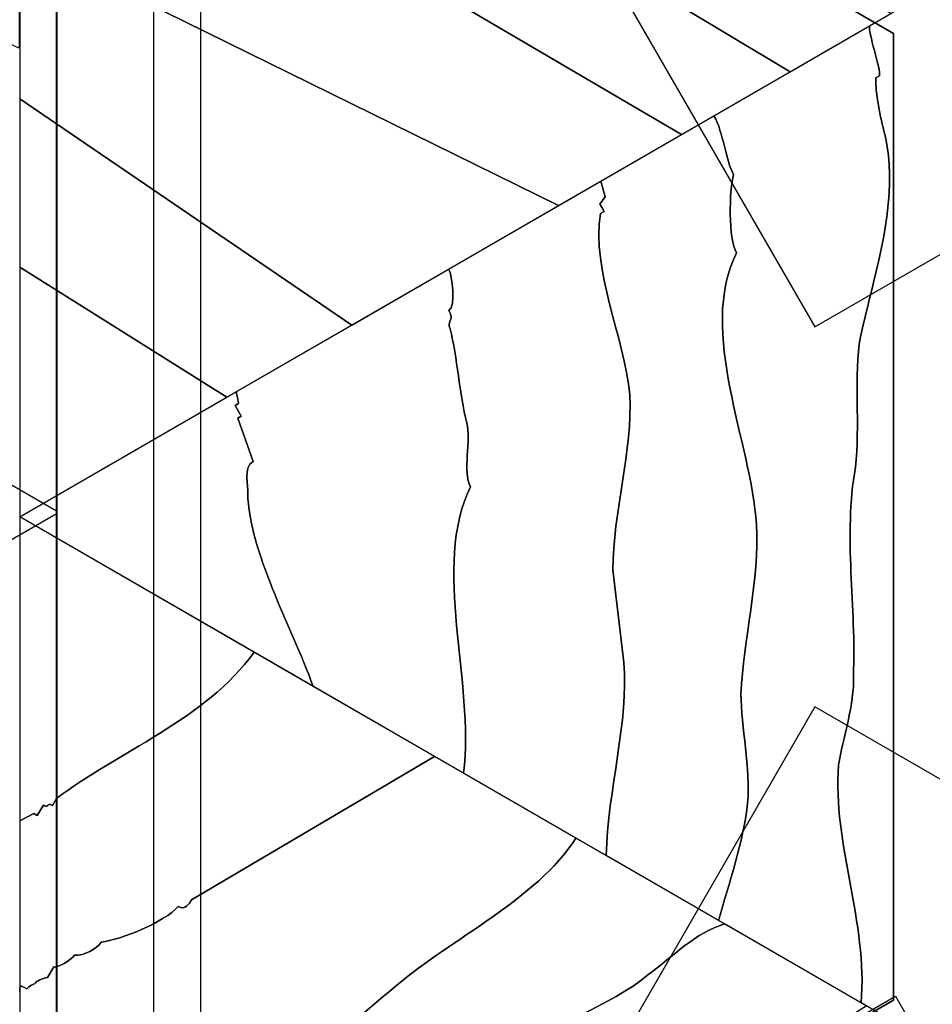
# Model space of a CAD drawing. Units: centimetres. Extents: x -5.28 to 3.28, y -6.7 to -2.82.
# Drawn here: x -0.63 to -0.06, y -5.35 to -4.74 of the extents above; entities that cross this region are included whole.
import ezdxf

# ---------------------------------------------------------------- set-up
doc = ezdxf.new("R2010")
doc.units = ezdxf.units.CM
doc.header["$MEASUREMENT"] = 0
doc.layers.add('Layer 1', color=7, linetype='Continuous')

msp = doc.modelspace()

# ---------------------------------------------------------------- linework, layer by layer
at = {"layer": 'Layer 1'}
msp.add_lwpolyline([(-0.54222, -5.65159), (-0.51286, -5.65159), (-0.51286, -4.45159), (-0.54222, -4.45159), (-0.54222, -5.65159)], close=True, dxfattribs=at)
for points, knots in [([(1.86951, -3.67869), (1.86951, -3.67869), (2.05127, -3.67869), (2.05127, -3.67869), (2.05127, -3.67869), (2.72459, -3.67869), (3.27548, -4.22958), (3.27548, -4.9029), (3.27548, -4.9029), (3.27548, -4.9029), (3.27548, -5.19826), (3.27548, -5.19826), (3.27548, -5.19826), (3.27548, -5.87158), (2.72459, -6.42247), (2.05127, -6.42247), (2.05127, -6.42247), (2.05127, -6.42247), (1.86951, -6.42247), (1.86951, -6.42247), (1.86951, -6.42247), (1.69451, -6.42247), (1.52783, -6.38516), (1.37689, -6.31825), (1.37689, -6.31825), (1.37689, -6.31825), (0.3506, -6.31825), (0.3506, -6.31825), (0.3506, -6.31825), (0.3506, -6.31825), (-0.11871, -6.58921), (-0.11871, -6.58921), (-0.11871, -6.58921), (-0.11871, -6.58921), (-0.28659, -6.66041), (-0.28659, -6.66041), (-0.28659, -6.66041), (-0.28659, -6.66041), (-0.5162, -6.69882), (-0.5162, -6.69882), (-0.5162, -6.69882), (-0.5162, -6.69882), (-0.7294, -6.68668), (-0.7294, -6.68668), (-0.7294, -6.68668), (-0.7294, -6.68668), (-0.92316, -6.63634), (-0.92316, -6.63634), (-0.92316, -6.63634), (-0.92316, -6.63634), (-0.98107, -6.60835), (-0.98107, -6.60835), (-0.98107, -6.60835), (-1.02733, -6.61351), (-1.07435, -6.6162), (-1.12195, -6.6162), (-1.12195, -6.6162), (-1.45114, -6.6162), (-1.75161, -6.4895), (-1.97726, -6.28239), (-1.97726, -6.28239), (-1.97726, -6.28239), (-5.28001, -5.88493), (-5.28001, -5.88493), (-5.28001, -5.88493), (-5.28001, -5.88493), (-5.28001, -4.21825), (-5.28001, -4.21825), (-5.28001, -4.21825), (-5.28001, -4.21825), (-1.98404, -3.82166), (-1.98404, -3.82166), (-1.98404, -3.82166), (-1.83978, -3.68732), (-1.66437, -3.58604), (-1.47002, -3.53027), (-1.47002, -3.53027), (-1.34122, -3.40888), (-1.18712, -3.3141), (-1.01668, -3.25479), (-1.01668, -3.25479), (-1.01668, -3.25479), (-0.96993, -3.18864), (-0.96993, -3.18864), (-0.96993, -3.18864), (-0.96993, -3.18864), (-0.83014, -3.05306), (-0.83014, -3.05306), (-0.83014, -3.05306), (-0.83014, -3.05306), (-0.66775, -2.94493), (-0.66775, -2.94493), (-0.66775, -2.94493), (-0.66775, -2.94493), (-0.48662, -2.86818), (-0.48662, -2.86818), (-0.48662, -2.86818), (-0.48662, -2.86818), (-0.28763, -2.82483), (-0.28763, -2.82483), (-0.28763, -2.82483), (-0.28763, -2.82483), (-0.07377, -2.82188), (-0.07377, -2.82188), (-0.07377, -2.82188), (-0.07377, -2.82188), (0.14617, -2.86487), (0.14617, -2.86487), (0.14617, -2.86487), (0.14617, -2.86487), (0.30677, -2.93542), (0.30677, -2.93542), (0.30677, -2.93542), (0.30677, -2.93542), (0.78107, -3.20926), (0.78107, -3.20926), (0.78107, -3.20926), (0.78107, -3.20926), (0.92232, -3.31288), (0.92232, -3.31288), (0.92232, -3.31288), (0.92232, -3.31288), (1.07008, -3.48233), (1.07008, -3.48233), (1.07008, -3.48233), (1.07008, -3.48233), (1.1743, -3.6692), (1.1743, -3.6692), (1.1743, -3.6692), (1.1743, -3.6692), (1.2113, -3.78493), (1.2113, -3.78493), (1.2113, -3.78493), (1.2113, -3.78493), (1.3722, -3.78493), (1.3722, -3.78493), (1.3722, -3.78493), (1.52437, -3.71672), (1.6927, -3.67869), (1.86951, -3.67869)], [0, 0, 0, 0, 0.028571, 0.028571, 0.028571, 0.028571, 0.057143, 0.057143, 0.057143, 0.057143, 0.085714, 0.085714, 0.085714, 0.085714, 0.114286, 0.114286, 0.114286, 0.114286, 0.142857, 0.142857, 0.142857, 0.142857, 0.171429, 0.171429, 0.171429, 0.171429, 0.2, 0.2, 0.2, 0.2, 0.228571, 0.228571, 0.228571, 0.228571, 0.257143, 0.257143, 0.257143, 0.257143, 0.285714, 0.285714, 0.285714, 0.285714, 0.314286, 0.314286, 0.314286, 0.314286, 0.342857, 0.342857, 0.342857, 0.342857, 0.371429, 0.371429, 0.371429, 0.371429, 0.4, 0.4, 0.4, 0.4, 0.428571, 0.428571, 0.428571, 0.428571, 0.457143, 0.457143, 0.457143, 0.457143, 0.485714, 0.485714, 0.485714, 0.485714, 0.514286, 0.514286, 0.514286, 0.514286, 0.542857, 0.542857, 0.542857, 0.542857, 0.571429, 0.571429, 0.571429, 0.571429, 0.6, 0.6, 0.6, 0.6, 0.628571, 0.628571, 0.628571, 0.628571, 0.657143, 0.657143, 0.657143, 0.657143, 0.685714, 0.685714, 0.685714, 0.685714, 0.714286, 0.714286, 0.714286, 0.714286, 0.742857, 0.742857, 0.742857, 0.742857, 0.771429, 0.771429, 0.771429, 0.771429, 0.8, 0.8, 0.8, 0.8, 0.828571, 0.828571, 0.828571, 0.828571, 0.857143, 0.857143, 0.857143, 0.857143, 0.885714, 0.885714, 0.885714, 0.885714, 0.914286, 0.914286, 0.914286, 0.914286, 0.942857, 0.942857, 0.942857, 0.942857, 0.971429, 0.971429, 0.971429, 0.971429, 1, 1, 1, 1]), ([(-1.12197, -5.34955), (-1.12197, -5.34955), (-1.12197, -5.04931), (-1.12197, -5.04931), (-1.12197, -5.04931), (-1.12197, -5.04931), (-1.12197, -4.74908), (-1.12197, -4.74908), (-1.12197, -4.74908), (-1.12197, -4.74908), (-0.86196, -4.59896), (-0.86196, -4.59896), (-0.86196, -4.59896), (-0.86196, -4.59896), (-0.60433, -4.45022), (-0.60433, -4.45022), (-0.60433, -4.45022), (-0.60433, -4.45022), (-0.60195, -4.44885), (-0.60195, -4.44885), (-0.60195, -4.44885), (-0.60195, -4.44885), (-0.60195, -5.04931), (-0.60195, -5.04931), (-0.60195, -5.04931), (-0.60195, -5.04931), (-1.12197, -5.34955), (-1.12197, -5.34955)], [0, 0, 0, 0, 0.142857, 0.142857, 0.142857, 0.142857, 0.285714, 0.285714, 0.285714, 0.285714, 0.428571, 0.428571, 0.428571, 0.428571, 0.571429, 0.571429, 0.571429, 0.571429, 0.714286, 0.714286, 0.714286, 0.714286, 0.857143, 0.857143, 0.857143, 0.857143, 1, 1, 1, 1]), ([(-0.60236, -4.45159), (-0.60236, -4.45159), (-0.34255, -4.60159), (-0.34255, -4.60159), (-0.34255, -4.60159), (-0.34255, -4.60159), (-0.08275, -4.75159), (-0.08275, -4.75159), (-0.08275, -4.75159), (-0.08275, -4.75159), (-0.08275, -5.05159), (-0.08275, -5.05159), (-0.08275, -5.05159), (-0.08275, -5.05159), (-0.08275, -5.35159), (-0.08275, -5.35159), (-0.08275, -5.35159), (-0.08275, -5.35159), (-0.34255, -5.50159), (-0.34255, -5.50159), (-0.34255, -5.50159), (-0.34255, -5.50159), (-0.60236, -5.65159), (-0.60236, -5.65159), (-0.60236, -5.65159), (-0.60236, -5.65159), (-0.86216, -5.50159), (-0.86216, -5.50159), (-0.86216, -5.50159), (-0.86216, -5.50159), (-1.12197, -5.35159), (-1.12197, -5.35159), (-1.12197, -5.35159), (-1.12197, -5.35159), (-1.12197, -5.05159), (-1.12197, -5.05159), (-1.12197, -5.05159), (-1.12197, -5.05159), (-1.12197, -4.75159), (-1.12197, -4.75159), (-1.12197, -4.75159), (-1.12197, -4.75159), (-0.86216, -4.60159), (-0.86216, -4.60159), (-0.86216, -4.60159), (-0.86216, -4.60159), (-0.60236, -4.45159), (-0.60236, -4.45159)], [0, 0, 0, 0, 0.083333, 0.083333, 0.083333, 0.083333, 0.166667, 0.166667, 0.166667, 0.166667, 0.25, 0.25, 0.25, 0.25, 0.333333, 0.333333, 0.333333, 0.333333, 0.416667, 0.416667, 0.416667, 0.416667, 0.5, 0.5, 0.5, 0.5, 0.583333, 0.583333, 0.583333, 0.583333, 0.666667, 0.666667, 0.666667, 0.666667, 0.75, 0.75, 0.75, 0.75, 0.833333, 0.833333, 0.833333, 0.833333, 0.916667, 0.916667, 0.916667, 0.916667, 1, 1, 1, 1]), ([(-0.08275, -4.75159), (-0.08275, -4.75159), (-0.34256, -4.60159), (-0.34256, -4.60159), (-0.34256, -4.60159), (-0.34256, -4.60159), (-0.60236, -4.45159), (-0.60236, -4.45159), (-0.60236, -4.45159), (-0.60236, -4.45159), (-0.60237, -4.45159), (-0.60237, -4.45159), (-0.60237, -4.45159), (-0.60237, -4.45159), (-0.60236, -5.65158), (-0.60236, -5.65158), (-0.60236, -5.65158), (-0.60236, -5.65158), (-0.34256, -5.50159), (-0.34256, -5.50159), (-0.34256, -5.50159), (-0.34256, -5.50159), (-0.08275, -5.35159), (-0.08275, -5.35159), (-0.08275, -5.35159), (-0.08275, -5.35159), (-0.08275, -5.05159), (-0.08275, -5.05159), (-0.08275, -5.05159), (-0.08275, -5.05159), (-0.08275, -4.75159), (-0.08275, -4.75159)], [0, 0, 0, 0, 0.125, 0.125, 0.125, 0.125, 0.25, 0.25, 0.25, 0.25, 0.375, 0.375, 0.375, 0.375, 0.5, 0.5, 0.5, 0.5, 0.625, 0.625, 0.625, 0.625, 0.75, 0.75, 0.75, 0.75, 0.875, 0.875, 0.875, 0.875, 1, 1, 1, 1]), ([(-0.13155, -4.93373), (-0.13155, -4.93373), (-0.26488, -4.70279), (-0.26488, -4.70279), (-0.26488, -4.70279), (-0.26488, -4.70279), (-0.03394, -4.56945), (-0.03394, -4.56945), (-0.03394, -4.56945), (-0.03394, -4.56945), (0.09939, -4.80039), (0.09939, -4.80039), (0.09939, -4.80039), (0.09939, -4.80039), (-0.13155, -4.93373), (-0.13155, -4.93373)], [0, 0, 0, 0, 0.25, 0.25, 0.25, 0.25, 0.5, 0.5, 0.5, 0.5, 0.75, 0.75, 0.75, 0.75, 1, 1, 1, 1]), ([(-0.60196, -5.64884), (-0.60196, -5.64884), (-0.86197, -5.49872), (-0.86197, -5.49872), (-0.86197, -5.49872), (-0.86197, -5.49872), (-1.12198, -5.34861), (-1.12198, -5.34861), (-1.12198, -5.34861), (-1.12198, -5.34861), (-1.12198, -5.04837), (-1.12198, -5.04837), (-1.12198, -5.04837), (-1.12198, -5.04837), (-1.12198, -4.75089), (-1.12198, -4.75089), (-1.12198, -4.75089), (-1.12198, -4.75089), (-1.12198, -4.74814), (-1.12198, -4.74814), (-1.12198, -4.74814), (-1.12198, -4.74814), (-0.60196, -5.04837), (-0.60196, -5.04837), (-0.60196, -5.04837), (-0.60196, -5.04837), (-0.60196, -5.64884), (-0.60196, -5.64884)], [0, 0, 0, 0, 0.142857, 0.142857, 0.142857, 0.142857, 0.285714, 0.285714, 0.285714, 0.285714, 0.428571, 0.428571, 0.428571, 0.428571, 0.571429, 0.571429, 0.571429, 0.571429, 0.714286, 0.714286, 0.714286, 0.714286, 0.857143, 0.857143, 0.857143, 0.857143, 1, 1, 1, 1]), ([(-0.26488, -5.40039), (-0.26488, -5.40039), (-0.13155, -5.16945), (-0.13155, -5.16945), (-0.13155, -5.16945), (-0.13155, -5.16945), (0.09939, -5.30279), (0.09939, -5.30279), (0.09939, -5.30279), (0.09939, -5.30279), (-0.03394, -5.53373), (-0.03394, -5.53373), (-0.03394, -5.53373), (-0.03394, -5.53373), (-0.26488, -5.40039), (-0.26488, -5.40039)], [0, 0, 0, 0, 0.25, 0.25, 0.25, 0.25, 0.5, 0.5, 0.5, 0.5, 0.75, 0.75, 0.75, 0.75, 1, 1, 1, 1])]:
    msp.add_open_spline(points, degree=3, knots=knots, dxfattribs=at)
at = {"layer": 'Layer 1', "color": 7}
for points, knots in [([(-0.62527, -4.48903), (-0.62527, -4.48903), (-0.62527, -4.41512), (-0.62527, -4.41512), (-0.62527, -4.41512), (-0.6208, -4.41639), (-0.61295, -4.41799), (-0.61075, -4.41926), (-0.61075, -4.41926), (-0.55205, -4.44437), (-0.49149, -4.47641), (-0.43912, -4.5125), (-0.43912, -4.5125), (-0.43912, -4.5125), (-0.36885, -4.55307), (-0.36885, -4.55307), (-0.36885, -4.55307), (-0.33279, -4.57682), (-0.2996, -4.61062), (-0.26353, -4.63437), (-0.26353, -4.63437), (-0.26353, -4.63437), (-0.08437, -4.73929), (-0.08437, -4.73929), (-0.08437, -4.73929), (-0.08437, -4.73929), (-0.14699, -4.77545), (-0.14699, -4.77545), (-0.14699, -4.77545), (-0.14699, -4.77545), (-0.62527, -4.48903), (-0.62527, -4.48903)], [0, 0, 0, 0, 0.125, 0.125, 0.125, 0.125, 0.25, 0.25, 0.25, 0.25, 0.375, 0.375, 0.375, 0.375, 0.5, 0.5, 0.5, 0.5, 0.625, 0.625, 0.625, 0.625, 0.75, 0.75, 0.75, 0.75, 0.875, 0.875, 0.875, 0.875, 1, 1, 1, 1]), ([(-0.62526, -4.5856), (-0.62526, -4.5856), (-0.62527, -4.48903), (-0.62527, -4.48903), (-0.62527, -4.48903), (-0.62527, -4.48903), (-0.14699, -4.77545), (-0.14699, -4.77545), (-0.14699, -4.77545), (-0.14699, -4.77545), (-0.2143, -4.81431), (-0.2143, -4.81431), (-0.2143, -4.81431), (-0.2143, -4.81431), (-0.47752, -4.66015), (-0.47752, -4.66015), (-0.47752, -4.66015), (-0.47752, -4.66015), (-0.62526, -4.5856), (-0.62526, -4.5856)], [0, 0, 0, 0, 0.2, 0.2, 0.2, 0.2, 0.4, 0.4, 0.4, 0.4, 0.6, 0.6, 0.6, 0.6, 0.8, 0.8, 0.8, 0.8, 1, 1, 1, 1]), ([(-0.97069, -4.85217), (-0.97069, -4.85217), (-1.06292, -4.79892), (-1.06292, -4.79892), (-1.06292, -4.79892), (-1.04537, -4.79389), (-1.03084, -4.77885), (-1.01537, -4.76729), (-1.01537, -4.76729), (-0.99264, -4.7482), (-0.95327, -4.7358), (-0.93054, -4.71671), (-0.93054, -4.71671), (-0.88288, -4.67981), (-0.8446, -4.62871), (-0.79069, -4.60128), (-0.79069, -4.60128), (-0.7825, -4.59722), (-0.76391, -4.59039), (-0.75884, -4.5816), (-0.75884, -4.5816), (-0.73493, -4.58076), (-0.69522, -4.5627), (-0.67503, -4.54801), (-0.67503, -4.54801), (-0.66903, -4.54269), (-0.65137, -4.53239), (-0.64537, -4.52707), (-0.64537, -4.52707), (-0.64537, -4.52707), (-0.64317, -4.52833), (-0.64317, -4.52833), (-0.64317, -4.52833), (-0.63971, -4.52741), (-0.63117, -4.51769), (-0.62531, -4.5133), (-0.62531, -4.5133), (-0.62531, -4.5133), (-0.62531, -4.63411), (-0.62531, -4.63411), (-0.62531, -4.63411), (-0.62479, -4.6385), (-0.62919, -4.63596), (-0.63265, -4.63689), (-0.63265, -4.63689), (-0.63265, -4.63689), (-0.63645, -4.64348), (-0.63645, -4.64348), (-0.63645, -4.64348), (-0.63645, -4.64348), (-0.63865, -4.64221), (-0.63865, -4.64221), (-0.63865, -4.64221), (-0.63992, -4.64441), (-0.64718, -4.65192), (-0.64845, -4.65412), (-0.64845, -4.65412), (-0.64845, -4.65412), (-0.65192, -4.65505), (-0.65192, -4.65505), (-0.65192, -4.65505), (-0.6607, -4.64998), (-0.69627, -4.65579), (-0.6988, -4.66019), (-0.6988, -4.66019), (-0.701, -4.65892), (-0.70666, -4.65858), (-0.71012, -4.65951), (-0.71012, -4.65951), (-0.76681, -4.67655), (-0.81515, -4.72477), (-0.85934, -4.76075), (-0.85934, -4.76075), (-0.89407, -4.79047), (-0.94544, -4.81352), (-0.97069, -4.85217)], [0, 0, 0, 0, 0.052632, 0.052632, 0.052632, 0.052632, 0.105263, 0.105263, 0.105263, 0.105263, 0.157895, 0.157895, 0.157895, 0.157895, 0.210526, 0.210526, 0.210526, 0.210526, 0.263158, 0.263158, 0.263158, 0.263158, 0.315789, 0.315789, 0.315789, 0.315789, 0.368421, 0.368421, 0.368421, 0.368421, 0.421053, 0.421053, 0.421053, 0.421053, 0.473684, 0.473684, 0.473684, 0.473684, 0.526316, 0.526316, 0.526316, 0.526316, 0.578947, 0.578947, 0.578947, 0.578947, 0.631579, 0.631579, 0.631579, 0.631579, 0.684211, 0.684211, 0.684211, 0.684211, 0.736842, 0.736842, 0.736842, 0.736842, 0.789474, 0.789474, 0.789474, 0.789474, 0.842105, 0.842105, 0.842105, 0.842105, 0.894737, 0.894737, 0.894737, 0.894737, 0.947368, 0.947368, 0.947368, 0.947368, 1, 1, 1, 1]), ([(-0.62526, -4.69381), (-0.62526, -4.69381), (-0.62526, -4.5856), (-0.62526, -4.5856), (-0.62526, -4.5856), (-0.62526, -4.5856), (-0.47752, -4.66015), (-0.47752, -4.66015), (-0.47752, -4.66015), (-0.47752, -4.66015), (-0.2143, -4.81431), (-0.2143, -4.81431), (-0.2143, -4.81431), (-0.2143, -4.81431), (-0.29082, -4.85849), (-0.29082, -4.85849), (-0.29082, -4.85849), (-0.29082, -4.85849), (-0.62526, -4.69381), (-0.62526, -4.69381)], [0, 0, 0, 0, 0.2, 0.2, 0.2, 0.2, 0.4, 0.4, 0.4, 0.4, 0.6, 0.6, 0.6, 0.6, 0.8, 0.8, 0.8, 0.8, 1, 1, 1, 1]), ([(-0.88285, -4.90289), (-0.88285, -4.90289), (-0.97069, -4.85217), (-0.97069, -4.85217), (-0.97069, -4.85217), (-0.94544, -4.81352), (-0.89407, -4.79047), (-0.85934, -4.76075), (-0.85934, -4.76075), (-0.81515, -4.72477), (-0.76681, -4.67655), (-0.71012, -4.65951), (-0.71012, -4.65951), (-0.70666, -4.65858), (-0.701, -4.65892), (-0.6988, -4.66019), (-0.6988, -4.66019), (-0.69627, -4.65579), (-0.6607, -4.64998), (-0.65192, -4.65505), (-0.65192, -4.65505), (-0.65192, -4.65505), (-0.64845, -4.65412), (-0.64845, -4.65412), (-0.64845, -4.65412), (-0.64718, -4.65192), (-0.63992, -4.64441), (-0.63865, -4.64221), (-0.63865, -4.64221), (-0.63865, -4.64221), (-0.63645, -4.64348), (-0.63645, -4.64348), (-0.63645, -4.64348), (-0.63645, -4.64348), (-0.63265, -4.63689), (-0.63265, -4.63689), (-0.63265, -4.63689), (-0.62919, -4.63596), (-0.62479, -4.6385), (-0.62531, -4.63411), (-0.62531, -4.63411), (-0.62531, -4.63411), (-0.62531, -4.75677), (-0.62531, -4.75677), (-0.62531, -4.75677), (-0.62534, -4.76116), (-0.62534, -4.76116), (-0.62973, -4.75862), (-0.62973, -4.75862), (-0.631, -4.76082), (-0.63446, -4.76175), (-0.63446, -4.76175), (-0.63446, -4.76175), (-0.63573, -4.76394), (-0.63919, -4.76487), (-0.64266, -4.7658), (-0.64266, -4.7658), (-0.64266, -4.7658), (-0.64646, -4.77239), (-0.64646, -4.77239), (-0.64646, -4.77239), (-0.64866, -4.77112), (-0.65812, -4.77737), (-0.65939, -4.77957), (-0.65939, -4.77957), (-0.66505, -4.77923), (-0.67325, -4.78328), (-0.67578, -4.78767), (-0.67578, -4.78767), (-0.68837, -4.78919), (-0.71515, -4.80008), (-0.72369, -4.80979), (-0.72369, -4.80979), (-0.72808, -4.80725), (-0.73061, -4.81164), (-0.73188, -4.81384), (-0.73188, -4.81384), (-0.73188, -4.81384), (-0.88285, -4.90289), (-0.88285, -4.90289)], [0, 0, 0, 0, 0.05, 0.05, 0.05, 0.05, 0.1, 0.1, 0.1, 0.1, 0.15, 0.15, 0.15, 0.15, 0.2, 0.2, 0.2, 0.2, 0.25, 0.25, 0.25, 0.25, 0.3, 0.3, 0.3, 0.3, 0.35, 0.35, 0.35, 0.35, 0.4, 0.4, 0.4, 0.4, 0.45, 0.45, 0.45, 0.45, 0.5, 0.5, 0.5, 0.5, 0.55, 0.55, 0.55, 0.55, 0.6, 0.6, 0.6, 0.6, 0.65, 0.65, 0.65, 0.65, 0.7, 0.7, 0.7, 0.7, 0.75, 0.75, 0.75, 0.75, 0.8, 0.8, 0.8, 0.8, 0.85, 0.85, 0.85, 0.85, 0.9, 0.9, 0.9, 0.9, 0.95, 0.95, 0.95, 0.95, 1, 1, 1, 1]), ([(-0.62526, -4.79222), (-0.62526, -4.79222), (-0.62526, -4.69381), (-0.62526, -4.69381), (-0.62526, -4.69381), (-0.62526, -4.69381), (-0.29082, -4.85849), (-0.29082, -4.85849), (-0.29082, -4.85849), (-0.29082, -4.85849), (-0.41915, -4.93257), (-0.41915, -4.93257), (-0.41915, -4.93257), (-0.41915, -4.93257), (-0.62526, -4.79222), (-0.62526, -4.79222)], [0, 0, 0, 0, 0.25, 0.25, 0.25, 0.25, 0.5, 0.5, 0.5, 0.5, 0.75, 0.75, 0.75, 0.75, 1, 1, 1, 1]), ([(-0.10288, -5.35319), (-0.10288, -5.35319), (-0.03286, -5.39361), (-0.03286, -5.39361), (-0.03286, -5.39361), (-0.03286, -5.39361), (-0.00319, -4.69242), (-0.00319, -4.69242), (-0.00319, -4.69242), (-0.00319, -4.69242), (-0.09762, -4.74693), (-0.09762, -4.74693), (-0.09762, -4.74693), (-0.09878, -4.75), (-0.09049, -4.7745), (-0.09142, -4.77796), (-0.09142, -4.77796), (-0.09142, -4.77796), (-0.09362, -4.77923), (-0.09362, -4.77923), (-0.09362, -4.77923), (-0.09421, -4.78835), (-0.09099, -4.80406), (-0.08811, -4.81412), (-0.08811, -4.81412), (-0.07881, -4.85559), (-0.09434, -4.89969), (-0.10328, -4.93999), (-0.10328, -4.93999), (-0.10758, -4.96297), (-0.10335, -4.99566), (-0.10638, -5.02084), (-0.10638, -5.02084), (-0.11405, -5.06333), (-0.10568, -5.10827), (-0.10769, -5.15043), (-0.10769, -5.15043), (-0.10667, -5.16741), (-0.11444, -5.18946), (-0.11688, -5.20551), (-0.11688, -5.20551), (-0.12075, -5.25459), (-0.09852, -5.30325), (-0.10288, -5.35319)], [0, 0, 0, 0, 0.090909, 0.090909, 0.090909, 0.090909, 0.181818, 0.181818, 0.181818, 0.181818, 0.272727, 0.272727, 0.272727, 0.272727, 0.363636, 0.363636, 0.363636, 0.363636, 0.454545, 0.454545, 0.454545, 0.454545, 0.545455, 0.545455, 0.545455, 0.545455, 0.636364, 0.636364, 0.636364, 0.636364, 0.727273, 0.727273, 0.727273, 0.727273, 0.818182, 0.818182, 0.818182, 0.818182, 0.909091, 0.909091, 0.909091, 0.909091, 1, 1, 1, 1]), ([(-0.1914, -5.30208), (-0.1914, -5.30208), (-0.10288, -5.35319), (-0.10288, -5.35319), (-0.10288, -5.35319), (-0.09852, -5.30325), (-0.12075, -5.25459), (-0.11688, -5.20551), (-0.11688, -5.20551), (-0.11444, -5.18946), (-0.10667, -5.16741), (-0.10769, -5.15043), (-0.10769, -5.15043), (-0.10568, -5.10827), (-0.11405, -5.06333), (-0.10638, -5.02084), (-0.10638, -5.02084), (-0.10335, -4.99566), (-0.10758, -4.96297), (-0.10328, -4.93999), (-0.10328, -4.93999), (-0.09434, -4.89969), (-0.07881, -4.85559), (-0.08811, -4.81412), (-0.08811, -4.81412), (-0.09099, -4.80406), (-0.09421, -4.78835), (-0.09362, -4.77923), (-0.09362, -4.77923), (-0.09362, -4.77923), (-0.09142, -4.77796), (-0.09142, -4.77796), (-0.09142, -4.77796), (-0.09049, -4.7745), (-0.09878, -4.75), (-0.09762, -4.74693), (-0.09762, -4.74693), (-0.09762, -4.74693), (-0.19425, -4.80272), (-0.19425, -4.80272), (-0.19425, -4.80272), (-0.18814, -4.8133), (-0.18712, -4.83028), (-0.18205, -4.83907), (-0.18205, -4.83907), (-0.18483, -4.84946), (-0.18533, -4.87903), (-0.18026, -4.88781), (-0.18026, -4.88781), (-0.20457, -4.93698), (-0.17093, -5.0054), (-0.16787, -5.05634), (-0.16787, -5.05634), (-0.16583, -5.0903), (-0.17604, -5.1284), (-0.17746, -5.16143), (-0.17746, -5.16143), (-0.17737, -5.18188), (-0.17128, -5.20764), (-0.17339, -5.22935), (-0.17339, -5.22935), (-0.17549, -5.25106), (-0.18511, -5.28004), (-0.1914, -5.30208)], [0, 0, 0, 0, 0.0625, 0.0625, 0.0625, 0.0625, 0.125, 0.125, 0.125, 0.125, 0.1875, 0.1875, 0.1875, 0.1875, 0.25, 0.25, 0.25, 0.25, 0.3125, 0.3125, 0.3125, 0.3125, 0.375, 0.375, 0.375, 0.375, 0.4375, 0.4375, 0.4375, 0.4375, 0.5, 0.5, 0.5, 0.5, 0.5625, 0.5625, 0.5625, 0.5625, 0.625, 0.625, 0.625, 0.625, 0.6875, 0.6875, 0.6875, 0.6875, 0.75, 0.75, 0.75, 0.75, 0.8125, 0.8125, 0.8125, 0.8125, 0.875, 0.875, 0.875, 0.875, 0.9375, 0.9375, 0.9375, 0.9375, 1, 1, 1, 1]), ([(-0.62527, -4.89664), (-0.62527, -4.89664), (-0.62526, -4.79222), (-0.62526, -4.79222), (-0.62526, -4.79222), (-0.62526, -4.79222), (-0.41915, -4.93257), (-0.41915, -4.93257), (-0.41915, -4.93257), (-0.41915, -4.93257), (-0.49677, -4.97739), (-0.49677, -4.97739), (-0.49677, -4.97739), (-0.49677, -4.97739), (-0.62527, -4.89664), (-0.62527, -4.89664)], [0, 0, 0, 0, 0.25, 0.25, 0.25, 0.25, 0.5, 0.5, 0.5, 0.5, 0.75, 0.75, 0.75, 0.75, 1, 1, 1, 1]), ([(-0.26112, -5.26182), (-0.26112, -5.26182), (-0.1914, -5.30208), (-0.1914, -5.30208), (-0.1914, -5.30208), (-0.18511, -5.28004), (-0.17549, -5.25106), (-0.17339, -5.22935), (-0.17339, -5.22935), (-0.17128, -5.20764), (-0.17737, -5.18188), (-0.17746, -5.16143), (-0.17746, -5.16143), (-0.17604, -5.1284), (-0.16583, -5.0903), (-0.16787, -5.05634), (-0.16787, -5.05634), (-0.17093, -5.0054), (-0.20457, -4.93698), (-0.18026, -4.88781), (-0.18026, -4.88781), (-0.18533, -4.87903), (-0.18483, -4.84946), (-0.18205, -4.83907), (-0.18205, -4.83907), (-0.18712, -4.83028), (-0.18814, -4.8133), (-0.19425, -4.80272), (-0.19425, -4.80272), (-0.19425, -4.80272), (-0.26452, -4.84329), (-0.26452, -4.84329), (-0.26452, -4.84329), (-0.26452, -4.84329), (-0.26187, -4.85295), (-0.26187, -4.85295), (-0.26187, -4.85295), (-0.26187, -4.85295), (-0.265, -4.85768), (-0.265, -4.85768), (-0.265, -4.85768), (-0.265, -4.85768), (-0.26373, -4.85988), (-0.26373, -4.85988), (-0.26373, -4.85988), (-0.26373, -4.85988), (-0.26246, -4.86207), (-0.26246, -4.86207), (-0.26246, -4.86207), (-0.26246, -4.86207), (-0.26466, -4.86334), (-0.26466, -4.86334), (-0.26466, -4.86334), (-0.27047, -4.89891), (-0.24985, -4.9397), (-0.24654, -4.97586), (-0.24654, -4.97586), (-0.2445, -5.00982), (-0.25691, -5.04919), (-0.25707, -5.08442), (-0.25707, -5.08442), (-0.25707, -5.08442), (-0.25021, -5.14194), (-0.25021, -5.14194), (-0.25021, -5.14194), (-0.2469, -5.1781), (-0.26023, -5.22093), (-0.26112, -5.26182)], [0, 0, 0, 0, 0.058824, 0.058824, 0.058824, 0.058824, 0.117647, 0.117647, 0.117647, 0.117647, 0.176471, 0.176471, 0.176471, 0.176471, 0.235294, 0.235294, 0.235294, 0.235294, 0.294118, 0.294118, 0.294118, 0.294118, 0.352941, 0.352941, 0.352941, 0.352941, 0.411765, 0.411765, 0.411765, 0.411765, 0.470588, 0.470588, 0.470588, 0.470588, 0.529412, 0.529412, 0.529412, 0.529412, 0.588235, 0.588235, 0.588235, 0.588235, 0.647059, 0.647059, 0.647059, 0.647059, 0.705882, 0.705882, 0.705882, 0.705882, 0.764706, 0.764706, 0.764706, 0.764706, 0.823529, 0.823529, 0.823529, 0.823529, 0.882353, 0.882353, 0.882353, 0.882353, 0.941176, 0.941176, 0.941176, 0.941176, 1, 1, 1, 1]), ([(-0.34964, -5.21071), (-0.34964, -5.21071), (-0.26112, -5.26182), (-0.26112, -5.26182), (-0.26112, -5.26182), (-0.26023, -5.22093), (-0.2469, -5.1781), (-0.25021, -5.14194), (-0.25021, -5.14194), (-0.25021, -5.14194), (-0.25707, -5.08442), (-0.25707, -5.08442), (-0.25707, -5.08442), (-0.25691, -5.04919), (-0.2445, -5.00982), (-0.24654, -4.97586), (-0.24654, -4.97586), (-0.24985, -4.9397), (-0.27047, -4.89891), (-0.26466, -4.86334), (-0.26466, -4.86334), (-0.26466, -4.86334), (-0.26246, -4.86207), (-0.26246, -4.86207), (-0.26246, -4.86207), (-0.26246, -4.86207), (-0.26373, -4.85988), (-0.26373, -4.85988), (-0.26373, -4.85988), (-0.26373, -4.85988), (-0.265, -4.85768), (-0.265, -4.85768), (-0.265, -4.85768), (-0.265, -4.85768), (-0.26187, -4.85295), (-0.26187, -4.85295), (-0.26187, -4.85295), (-0.26187, -4.85295), (-0.26452, -4.84329), (-0.26452, -4.84329), (-0.26452, -4.84329), (-0.26452, -4.84329), (-0.35895, -4.89781), (-0.35895, -4.89781), (-0.35895, -4.89781), (-0.35664, -4.90181), (-0.35435, -4.92098), (-0.35874, -4.92352), (-0.35874, -4.92352), (-0.35494, -4.93011), (-0.3606, -4.93045), (-0.35807, -4.93484), (-0.35807, -4.93484), (-0.35358, -4.95275), (-0.35222, -4.97538), (-0.34774, -4.99329), (-0.34774, -4.99329), (-0.34486, -5.00334), (-0.35043, -5.02413), (-0.34536, -5.03291), (-0.34536, -5.03291), (-0.36968, -5.08209), (-0.34262, -5.15431), (-0.34964, -5.21071)], [0, 0, 0, 0, 0.0625, 0.0625, 0.0625, 0.0625, 0.125, 0.125, 0.125, 0.125, 0.1875, 0.1875, 0.1875, 0.1875, 0.25, 0.25, 0.25, 0.25, 0.3125, 0.3125, 0.3125, 0.3125, 0.375, 0.375, 0.375, 0.375, 0.4375, 0.4375, 0.4375, 0.4375, 0.5, 0.5, 0.5, 0.5, 0.5625, 0.5625, 0.5625, 0.5625, 0.625, 0.625, 0.625, 0.625, 0.6875, 0.6875, 0.6875, 0.6875, 0.75, 0.75, 0.75, 0.75, 0.8125, 0.8125, 0.8125, 0.8125, 0.875, 0.875, 0.875, 0.875, 0.9375, 0.9375, 0.9375, 0.9375, 1, 1, 1, 1]), ([(-0.49677, -4.97739), (-0.49677, -4.97739), (-0.62528, -5.05158), (-0.62528, -5.05158), (-0.62528, -5.05158), (-0.62528, -5.05158), (-0.62527, -4.89664), (-0.62527, -4.89664), (-0.62527, -4.89664), (-0.62527, -4.89664), (-0.49677, -4.97739), (-0.49677, -4.97739)], [0, 0, 0, 0, 0.333333, 0.333333, 0.333333, 0.333333, 0.666667, 0.666667, 0.666667, 0.666667, 1, 1, 1, 1]), ([(-0.44307, -5.15678), (-0.44307, -5.15678), (-0.34964, -5.21071), (-0.34964, -5.21071), (-0.34964, -5.21071), (-0.34262, -5.15431), (-0.36968, -5.08209), (-0.34536, -5.03291), (-0.34536, -5.03291), (-0.35043, -5.02413), (-0.34486, -5.00334), (-0.34774, -4.99329), (-0.34774, -4.99329), (-0.35222, -4.97538), (-0.35358, -4.95275), (-0.35807, -4.93484), (-0.35807, -4.93484), (-0.3606, -4.93045), (-0.35494, -4.93011), (-0.35874, -4.92352), (-0.35874, -4.92352), (-0.35435, -4.92098), (-0.35664, -4.90181), (-0.35895, -4.89781), (-0.35895, -4.89781), (-0.35895, -4.89781), (-0.49071, -4.97388), (-0.49071, -4.97388), (-0.49071, -4.97388), (-0.49094, -4.97349), (-0.48933, -4.98134), (-0.48933, -4.98134), (-0.48933, -4.98134), (-0.48933, -4.98134), (-0.49152, -4.98261), (-0.49152, -4.98261), (-0.49152, -4.98261), (-0.49152, -4.98261), (-0.48772, -4.9892), (-0.48772, -4.9892), (-0.48772, -4.9892), (-0.48772, -4.9892), (-0.48992, -4.99047), (-0.48992, -4.99047), (-0.48992, -4.99047), (-0.48992, -4.99047), (-0.48036, -5.01716), (-0.48036, -5.01716), (-0.48036, -5.01716), (-0.48695, -5.02096), (-0.48281, -5.03321), (-0.48373, -5.03667), (-0.48373, -5.03667), (-0.48262, -5.0741), (-0.45727, -5.11802), (-0.44307, -5.15678)], [0, 0, 0, 0, 0.071429, 0.071429, 0.071429, 0.071429, 0.142857, 0.142857, 0.142857, 0.142857, 0.214286, 0.214286, 0.214286, 0.214286, 0.285714, 0.285714, 0.285714, 0.285714, 0.357143, 0.357143, 0.357143, 0.357143, 0.428571, 0.428571, 0.428571, 0.428571, 0.5, 0.5, 0.5, 0.5, 0.571429, 0.571429, 0.571429, 0.571429, 0.642857, 0.642857, 0.642857, 0.642857, 0.714286, 0.714286, 0.714286, 0.714286, 0.785714, 0.785714, 0.785714, 0.785714, 0.857143, 0.857143, 0.857143, 0.857143, 0.928571, 0.928571, 0.928571, 0.928571, 1, 1, 1, 1]), ([(-0.49071, -4.97388), (-0.49071, -4.97388), (-0.62528, -5.05158), (-0.62528, -5.05158), (-0.62528, -5.05158), (-0.62528, -5.05158), (-0.44307, -5.15678), (-0.44307, -5.15678), (-0.44307, -5.15678), (-0.45727, -5.11802), (-0.48262, -5.0741), (-0.48373, -5.03667), (-0.48373, -5.03667), (-0.48281, -5.03321), (-0.48695, -5.02096), (-0.48036, -5.01716), (-0.48036, -5.01716), (-0.48036, -5.01716), (-0.48992, -4.99047), (-0.48992, -4.99047), (-0.48992, -4.99047), (-0.48992, -4.99047), (-0.48772, -4.9892), (-0.48772, -4.9892), (-0.48772, -4.9892), (-0.48772, -4.9892), (-0.49152, -4.98261), (-0.49152, -4.98261), (-0.49152, -4.98261), (-0.49152, -4.98261), (-0.48933, -4.98134), (-0.48933, -4.98134), (-0.48933, -4.98134), (-0.48933, -4.98134), (-0.49094, -4.97349), (-0.49071, -4.97388)], [0, 0, 0, 0, 0.111111, 0.111111, 0.111111, 0.111111, 0.222222, 0.222222, 0.222222, 0.222222, 0.333333, 0.333333, 0.333333, 0.333333, 0.444444, 0.444444, 0.444444, 0.444444, 0.555556, 0.555556, 0.555556, 0.555556, 0.666667, 0.666667, 0.666667, 0.666667, 0.777778, 0.777778, 0.777778, 0.777778, 0.888889, 0.888889, 0.888889, 0.888889, 1, 1, 1, 1]), ([(-0.62527, -5.24013), (-0.62527, -5.24013), (-0.62528, -5.05559), (-0.62528, -5.05559), (-0.62528, -5.05559), (-0.62528, -5.05559), (-0.62528, -5.05358), (-0.62528, -5.05358), (-0.62528, -5.05358), (-0.62528, -5.05358), (-0.62528, -5.05158), (-0.62528, -5.05158), (-0.62528, -5.05158), (-0.62528, -5.05158), (-0.47973, -5.13562), (-0.47973, -5.13562), (-0.47973, -5.13562), (-0.5097, -5.1774), (-0.56547, -5.19791), (-0.60239, -5.22637), (-0.60239, -5.22637), (-0.60239, -5.22637), (-0.60493, -5.23076), (-0.60493, -5.23076), (-0.60493, -5.23076), (-0.60932, -5.22822), (-0.6062, -5.23295), (-0.61059, -5.23042), (-0.61059, -5.23042), (-0.61059, -5.23042), (-0.61439, -5.23701), (-0.61439, -5.23701), (-0.61439, -5.23701), (-0.61439, -5.23701), (-0.61659, -5.23574), (-0.61659, -5.23574), (-0.61659, -5.23574), (-0.61659, -5.23574), (-0.62527, -5.24013), (-0.62527, -5.24013)], [0, 0, 0, 0, 0.1, 0.1, 0.1, 0.1, 0.2, 0.2, 0.2, 0.2, 0.3, 0.3, 0.3, 0.3, 0.4, 0.4, 0.4, 0.4, 0.5, 0.5, 0.5, 0.5, 0.6, 0.6, 0.6, 0.6, 0.7, 0.7, 0.7, 0.7, 0.8, 0.8, 0.8, 0.8, 0.9, 0.9, 0.9, 0.9, 1, 1, 1, 1]), ([(-0.47973, -5.13562), (-0.47973, -5.13562), (-0.36773, -5.20028), (-0.36773, -5.20028), (-0.36773, -5.20028), (-0.36773, -5.20028), (-0.5187, -5.28933), (-0.5187, -5.28933), (-0.5187, -5.28933), (-0.51996, -5.29152), (-0.5225, -5.29592), (-0.52689, -5.29338), (-0.52689, -5.29338), (-0.53543, -5.30309), (-0.56221, -5.31398), (-0.5748, -5.3155), (-0.5748, -5.3155), (-0.57733, -5.31989), (-0.58553, -5.32394), (-0.59119, -5.3236), (-0.59119, -5.3236), (-0.59246, -5.3258), (-0.60192, -5.33205), (-0.60412, -5.33078), (-0.60412, -5.33078), (-0.60412, -5.33078), (-0.60792, -5.33737), (-0.60792, -5.33737), (-0.60792, -5.33737), (-0.61138, -5.3383), (-0.61485, -5.33922), (-0.61611, -5.34142), (-0.61611, -5.34142), (-0.61611, -5.34142), (-0.61958, -5.34235), (-0.62085, -5.34454), (-0.62085, -5.34454), (-0.62524, -5.34201), (-0.62524, -5.34201), (-0.62526, -5.3464), (-0.62526, -5.3464), (-0.62526, -5.3464), (-0.62527, -5.24013), (-0.62527, -5.24013), (-0.62527, -5.24013), (-0.62527, -5.24013), (-0.61659, -5.23574), (-0.61659, -5.23574), (-0.61659, -5.23574), (-0.61659, -5.23574), (-0.61439, -5.23701), (-0.61439, -5.23701), (-0.61439, -5.23701), (-0.61439, -5.23701), (-0.61059, -5.23042), (-0.61059, -5.23042), (-0.61059, -5.23042), (-0.6062, -5.23295), (-0.60932, -5.22822), (-0.60493, -5.23076), (-0.60493, -5.23076), (-0.60493, -5.23076), (-0.60239, -5.22637), (-0.60239, -5.22637), (-0.60239, -5.22637), (-0.56547, -5.19791), (-0.5097, -5.1774), (-0.47973, -5.13562)], [0, 0, 0, 0, 0.058824, 0.058824, 0.058824, 0.058824, 0.117647, 0.117647, 0.117647, 0.117647, 0.176471, 0.176471, 0.176471, 0.176471, 0.235294, 0.235294, 0.235294, 0.235294, 0.294118, 0.294118, 0.294118, 0.294118, 0.352941, 0.352941, 0.352941, 0.352941, 0.411765, 0.411765, 0.411765, 0.411765, 0.470588, 0.470588, 0.470588, 0.470588, 0.529412, 0.529412, 0.529412, 0.529412, 0.588235, 0.588235, 0.588235, 0.588235, 0.647059, 0.647059, 0.647059, 0.647059, 0.705882, 0.705882, 0.705882, 0.705882, 0.764706, 0.764706, 0.764706, 0.764706, 0.823529, 0.823529, 0.823529, 0.823529, 0.882353, 0.882353, 0.882353, 0.882353, 0.941176, 0.941176, 0.941176, 0.941176, 1, 1, 1, 1]), ([(-0.36773, -5.20028), (-0.36773, -5.20028), (-0.27989, -5.25099), (-0.27989, -5.25099), (-0.27989, -5.25099), (-0.30514, -5.28965), (-0.35651, -5.3127), (-0.39124, -5.34242), (-0.39124, -5.34242), (-0.43543, -5.37839), (-0.48377, -5.42662), (-0.54046, -5.44366), (-0.54046, -5.44366), (-0.54392, -5.44459), (-0.54958, -5.44425), (-0.55178, -5.44298), (-0.55178, -5.44298), (-0.55431, -5.44737), (-0.58988, -5.45319), (-0.59866, -5.44812), (-0.59866, -5.44812), (-0.59866, -5.44812), (-0.60213, -5.44905), (-0.60213, -5.44905), (-0.60213, -5.44905), (-0.60339, -5.45124), (-0.61066, -5.45876), (-0.61193, -5.46096), (-0.61193, -5.46096), (-0.61193, -5.46096), (-0.61412, -5.45969), (-0.61412, -5.45969), (-0.61412, -5.45969), (-0.61412, -5.45969), (-0.61793, -5.46628), (-0.61793, -5.46628), (-0.61793, -5.46628), (-0.62139, -5.46721), (-0.62578, -5.46467), (-0.62526, -5.46906), (-0.62526, -5.46906), (-0.62526, -5.46906), (-0.62526, -5.3464), (-0.62526, -5.3464), (-0.62526, -5.3464), (-0.62524, -5.34201), (-0.62524, -5.34201), (-0.62085, -5.34454), (-0.62085, -5.34454), (-0.61958, -5.34235), (-0.61611, -5.34142), (-0.61611, -5.34142), (-0.61611, -5.34142), (-0.61485, -5.33922), (-0.61138, -5.3383), (-0.60792, -5.33737), (-0.60792, -5.33737), (-0.60792, -5.33737), (-0.60412, -5.33078), (-0.60412, -5.33078), (-0.60412, -5.33078), (-0.60192, -5.33205), (-0.59246, -5.3258), (-0.59119, -5.3236), (-0.59119, -5.3236), (-0.58553, -5.32394), (-0.57733, -5.31989), (-0.5748, -5.3155), (-0.5748, -5.3155), (-0.56221, -5.31398), (-0.53543, -5.30309), (-0.52689, -5.29338), (-0.52689, -5.29338), (-0.5225, -5.29592), (-0.51996, -5.29152), (-0.5187, -5.28933), (-0.5187, -5.28933), (-0.5187, -5.28933), (-0.36773, -5.20028), (-0.36773, -5.20028)], [0, 0, 0, 0, 0.05, 0.05, 0.05, 0.05, 0.1, 0.1, 0.1, 0.1, 0.15, 0.15, 0.15, 0.15, 0.2, 0.2, 0.2, 0.2, 0.25, 0.25, 0.25, 0.25, 0.3, 0.3, 0.3, 0.3, 0.35, 0.35, 0.35, 0.35, 0.4, 0.4, 0.4, 0.4, 0.45, 0.45, 0.45, 0.45, 0.5, 0.5, 0.5, 0.5, 0.55, 0.55, 0.55, 0.55, 0.6, 0.6, 0.6, 0.6, 0.65, 0.65, 0.65, 0.65, 0.7, 0.7, 0.7, 0.7, 0.75, 0.75, 0.75, 0.75, 0.8, 0.8, 0.8, 0.8, 0.85, 0.85, 0.85, 0.85, 0.9, 0.9, 0.9, 0.9, 0.95, 0.95, 0.95, 0.95, 1, 1, 1, 1]), ([(-0.27989, -5.25099), (-0.27989, -5.25099), (-0.18766, -5.30424), (-0.18766, -5.30424), (-0.18766, -5.30424), (-0.20521, -5.30928), (-0.21974, -5.32431), (-0.2352, -5.33588), (-0.2352, -5.33588), (-0.25793, -5.35497), (-0.29731, -5.36737), (-0.32004, -5.38646), (-0.32004, -5.38646), (-0.36769, -5.42336), (-0.40598, -5.47445), (-0.45988, -5.50189), (-0.45988, -5.50189), (-0.46808, -5.50595), (-0.48667, -5.51278), (-0.49174, -5.52157), (-0.49174, -5.52157), (-0.51564, -5.5224), (-0.55535, -5.54047), (-0.57555, -5.55516), (-0.57555, -5.55516), (-0.58155, -5.56048), (-0.59921, -5.57078), (-0.60521, -5.5761), (-0.60521, -5.5761), (-0.60521, -5.5761), (-0.6074, -5.57483), (-0.6074, -5.57483), (-0.6074, -5.57483), (-0.61087, -5.57576), (-0.6194, -5.58547), (-0.62527, -5.58987), (-0.62527, -5.58987), (-0.62527, -5.58987), (-0.62526, -5.46906), (-0.62526, -5.46906), (-0.62526, -5.46906), (-0.62578, -5.46467), (-0.62139, -5.46721), (-0.61793, -5.46628), (-0.61793, -5.46628), (-0.61793, -5.46628), (-0.61412, -5.45969), (-0.61412, -5.45969), (-0.61412, -5.45969), (-0.61412, -5.45969), (-0.61193, -5.46096), (-0.61193, -5.46096), (-0.61193, -5.46096), (-0.61066, -5.45876), (-0.60339, -5.45124), (-0.60213, -5.44905), (-0.60213, -5.44905), (-0.60213, -5.44905), (-0.59866, -5.44812), (-0.59866, -5.44812), (-0.59866, -5.44812), (-0.58988, -5.45319), (-0.55431, -5.44737), (-0.55178, -5.44298), (-0.55178, -5.44298), (-0.54958, -5.44425), (-0.54392, -5.44459), (-0.54046, -5.44366), (-0.54046, -5.44366), (-0.48377, -5.42662), (-0.43543, -5.37839), (-0.39124, -5.34242), (-0.39124, -5.34242), (-0.35651, -5.3127), (-0.30514, -5.28965), (-0.27989, -5.25099)], [0, 0, 0, 0, 0.052632, 0.052632, 0.052632, 0.052632, 0.105263, 0.105263, 0.105263, 0.105263, 0.157895, 0.157895, 0.157895, 0.157895, 0.210526, 0.210526, 0.210526, 0.210526, 0.263158, 0.263158, 0.263158, 0.263158, 0.315789, 0.315789, 0.315789, 0.315789, 0.368421, 0.368421, 0.368421, 0.368421, 0.421053, 0.421053, 0.421053, 0.421053, 0.473684, 0.473684, 0.473684, 0.473684, 0.526316, 0.526316, 0.526316, 0.526316, 0.578947, 0.578947, 0.578947, 0.578947, 0.631579, 0.631579, 0.631579, 0.631579, 0.684211, 0.684211, 0.684211, 0.684211, 0.736842, 0.736842, 0.736842, 0.736842, 0.789474, 0.789474, 0.789474, 0.789474, 0.842105, 0.842105, 0.842105, 0.842105, 0.894737, 0.894737, 0.894737, 0.894737, 0.947368, 0.947368, 0.947368, 0.947368, 1, 1, 1, 1]), ([(-0.18766, -5.30424), (-0.18766, -5.30424), (-0.09982, -5.35496), (-0.09982, -5.35496), (-0.09982, -5.35496), (-0.09982, -5.35496), (-0.26059, -5.45592), (-0.26059, -5.45592), (-0.26059, -5.45592), (-0.31737, -5.49341), (-0.37458, -5.557), (-0.43761, -5.58503), (-0.43761, -5.58503), (-0.48551, -5.60714), (-0.54381, -5.63205), (-0.58547, -5.66363), (-0.58547, -5.66363), (-0.58674, -5.66582), (-0.60093, -5.6752), (-0.6022, -5.67739), (-0.6022, -5.67739), (-0.6022, -5.67739), (-0.60786, -5.67705), (-0.60786, -5.67705), (-0.60786, -5.67705), (-0.60786, -5.67705), (-0.61166, -5.68364), (-0.61166, -5.68364), (-0.61166, -5.68364), (-0.61732, -5.6833), (-0.62205, -5.68642), (-0.62527, -5.69082), (-0.62527, -5.69082), (-0.62527, -5.69082), (-0.62527, -5.58987), (-0.62527, -5.58987), (-0.62527, -5.58987), (-0.6194, -5.58547), (-0.61087, -5.57576), (-0.6074, -5.57483), (-0.6074, -5.57483), (-0.6074, -5.57483), (-0.60521, -5.5761), (-0.60521, -5.5761), (-0.60521, -5.5761), (-0.59921, -5.57078), (-0.58155, -5.56048), (-0.57555, -5.55516), (-0.57555, -5.55516), (-0.55535, -5.54047), (-0.51564, -5.5224), (-0.49174, -5.52157), (-0.49174, -5.52157), (-0.48667, -5.51278), (-0.46808, -5.50595), (-0.45988, -5.50189), (-0.45988, -5.50189), (-0.40598, -5.47445), (-0.36769, -5.42336), (-0.32004, -5.38646), (-0.32004, -5.38646), (-0.29731, -5.36737), (-0.25793, -5.35497), (-0.2352, -5.33588), (-0.2352, -5.33588), (-0.21974, -5.32431), (-0.20521, -5.30928), (-0.18766, -5.30424)], [0, 0, 0, 0, 0.058824, 0.058824, 0.058824, 0.058824, 0.117647, 0.117647, 0.117647, 0.117647, 0.176471, 0.176471, 0.176471, 0.176471, 0.235294, 0.235294, 0.235294, 0.235294, 0.294118, 0.294118, 0.294118, 0.294118, 0.352941, 0.352941, 0.352941, 0.352941, 0.411765, 0.411765, 0.411765, 0.411765, 0.470588, 0.470588, 0.470588, 0.470588, 0.529412, 0.529412, 0.529412, 0.529412, 0.588235, 0.588235, 0.588235, 0.588235, 0.647059, 0.647059, 0.647059, 0.647059, 0.705882, 0.705882, 0.705882, 0.705882, 0.764706, 0.764706, 0.764706, 0.764706, 0.823529, 0.823529, 0.823529, 0.823529, 0.882353, 0.882353, 0.882353, 0.882353, 0.941176, 0.941176, 0.941176, 0.941176, 1, 1, 1, 1]), ([(-0.59865, -5.64767), (-0.59865, -5.64767), (-0.58494, -5.67143), (-0.58494, -5.67143), (-0.58494, -5.67143), (-0.58494, -5.67143), (-0.06776, -5.37284), (-0.06776, -5.37284), (-0.06776, -5.37284), (-0.06776, -5.37284), (-0.08148, -5.34908), (-0.08148, -5.34908), (-0.08148, -5.34908), (-0.08148, -5.34908), (-0.59865, -5.64767), (-0.59865, -5.64767)], [0, 0, 0, 0, 0.25, 0.25, 0.25, 0.25, 0.5, 0.5, 0.5, 0.5, 0.75, 0.75, 0.75, 0.75, 1, 1, 1, 1])]:
    msp.add_open_spline(points, degree=3, knots=knots, dxfattribs=at)

doc.saveas('drawing.dxf')
